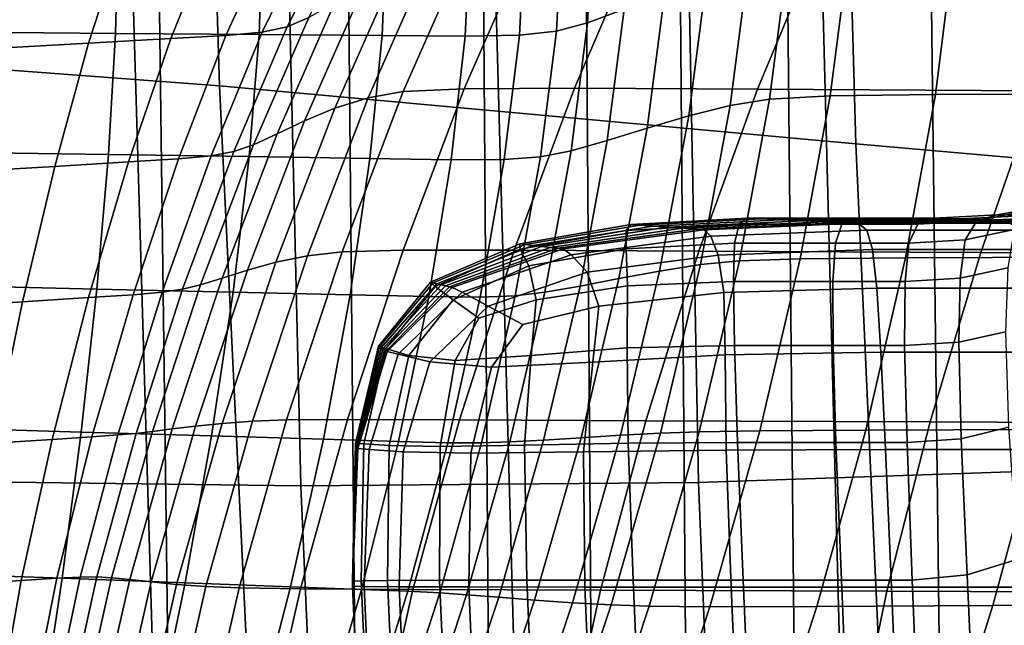
# Model space of a CAD drawing. Extents: x -0.369 to 0.34, y -0.316 to 0.365.
# Drawn here: x -0.231 to -0.214, y 0.159 to 0.169 of the extents above; entities that cross this region are included whole.
import ezdxf

# ---------------------------------------------------------------- set-up
doc = ezdxf.new("R2010")
doc.units = 0

msp = doc.modelspace()

# ---------------------------------------------------------------- linework, layer by layer
for points in [[(-0.227999, 0.186227, 0.378907), (-0.236155, 0.186817, 0.378978), (-0.235547, 0.168174, 0.37948), (-0.227426, 0.167566, 0.379446)], [(-0.217396, 0.185277, 0.378549), (-0.227999, 0.186227, 0.378907), (-0.227426, 0.167566, 0.379446), (-0.216869, 0.166604, 0.379132)], [(-0.217396, 0.185277, 0.378549), (-0.216869, 0.166604, 0.379132), (-0.204687, 0.16553, 0.378682), (-0.205162, 0.184212, 0.378052)], [(-0.219831, 0.179287, 0.364227), (-0.214268, 0.179476, 0.364306), (-0.213982, 0.161177, 0.364694), (-0.219479, 0.160988, 0.364615)], [(-0.226508, 0.179232, 0.364232), (-0.226076, 0.160932, 0.36462), (-0.232673, 0.161016, 0.364741), (-0.233184, 0.17932, 0.364352)], [(-0.226508, 0.179232, 0.364232), (-0.219831, 0.179287, 0.364227), (-0.219479, 0.160988, 0.364615), (-0.226076, 0.160932, 0.36462)], [(-0.229056, 0.175684, 0.351289), (-0.228514, 0.15749, 0.351603), (-0.23427, 0.157614, 0.352077), (-0.234851, 0.175823, 0.351774)], [(-0.229056, 0.175684, 0.351289), (-0.223026, 0.175627, 0.351117), (-0.222524, 0.157449, 0.351445), (-0.228514, 0.15749, 0.351603)], [(-0.223026, 0.175627, 0.351117), (-0.217587, 0.175615, 0.351104), (-0.217121, 0.157449, 0.351445), (-0.222524, 0.157449, 0.351445)], [(-0.213569, 0.175608, 0.351096), (-0.21313, 0.157449, 0.351445), (-0.217121, 0.157449, 0.351445), (-0.217587, 0.175615, 0.351104)], [(-0.232114, 0.175393, 0.363058), (-0.231788, 0.157095, 0.363447), (-0.228254, 0.156051, 0.363028), (-0.228493, 0.174348, 0.362641)], [(-0.228493, 0.174348, 0.362641), (-0.228254, 0.156051, 0.363028), (-0.225155, 0.155231, 0.362554), (-0.225325, 0.173525, 0.362167)], [(-0.213185, 0.174384, 0.355544), (-0.215678, 0.173901, 0.35731), (-0.215457, 0.155667, 0.357684), (-0.212914, 0.156173, 0.355912)], [(-0.215678, 0.173901, 0.35731), (-0.218045, 0.173463, 0.358912), (-0.217868, 0.155208, 0.35929), (-0.215457, 0.155667, 0.357684)], [(-0.223075, 0.173095, 0.361646), (-0.225325, 0.173525, 0.362167), (-0.225155, 0.155231, 0.362554), (-0.22294, 0.154806, 0.362032)], [(-0.219814, 0.173135, 0.360108), (-0.219669, 0.154865, 0.36049), (-0.217868, 0.155208, 0.35929), (-0.218045, 0.173463, 0.358912)], [(-0.221364, 0.172989, 0.36099), (-0.223075, 0.173095, 0.361646), (-0.22294, 0.154806, 0.362032), (-0.221236, 0.154707, 0.361374)], [(-0.221364, 0.172989, 0.36099), (-0.221236, 0.154707, 0.361374), (-0.219669, 0.154865, 0.36049), (-0.219814, 0.173135, 0.360108)], [(-0.220712, 0.168839, 0.214387), (-0.221322, 0.168608, 0.214111), (-0.221227, 0.170414, 0.212194), (-0.220613, 0.170698, 0.212413)], [(-0.225417, 0.17029, 0.195701), (-0.226303, 0.168546, 0.194014), (-0.225946, 0.168696, 0.19382), (-0.225028, 0.170469, 0.195537)], [(-0.221838, 0.16847, 0.213945), (-0.221746, 0.170244, 0.212062), (-0.221227, 0.170414, 0.212194), (-0.221322, 0.168608, 0.214111)], [(-0.225871, 0.170187, 0.1958), (-0.226718, 0.168458, 0.194128), (-0.226303, 0.168546, 0.194014), (-0.225417, 0.17029, 0.195701)], [(-0.22245, 0.168405, 0.213858), (-0.222363, 0.170159, 0.211996), (-0.221746, 0.170244, 0.212062), (-0.221838, 0.16847, 0.213945)], [(-0.22915, 0.168436, 0.213773), (-0.231536, 0.168455, 0.213752), (-0.23151, 0.170139, 0.211981), (-0.229108, 0.170137, 0.211979)], [(-0.229036, 0.170001, 0.196029), (-0.229598, 0.168274, 0.194366), (-0.228236, 0.168351, 0.194266), (-0.227539, 0.170076, 0.195932)], [(-0.22915, 0.168436, 0.213773), (-0.229108, 0.170137, 0.211979), (-0.226712, 0.170135, 0.211977), (-0.22677, 0.168417, 0.213793)], [(-0.226531, 0.170127, 0.195866), (-0.227539, 0.170076, 0.195932), (-0.228236, 0.168351, 0.194266), (-0.227319, 0.168402, 0.194199)], [(-0.225871, 0.170187, 0.1958), (-0.226531, 0.170127, 0.195866), (-0.227319, 0.168402, 0.194199), (-0.226718, 0.168458, 0.194128)], [(-0.22677, 0.168417, 0.213793), (-0.226712, 0.170135, 0.211977), (-0.224654, 0.170133, 0.211976), (-0.224726, 0.1684, 0.213811)], [(-0.223349, 0.168388, 0.213823), (-0.224726, 0.1684, 0.213811), (-0.224654, 0.170133, 0.211976), (-0.223268, 0.170132, 0.211975)], [(-0.22245, 0.168405, 0.213858), (-0.223349, 0.168388, 0.213823), (-0.223268, 0.170132, 0.211975), (-0.222363, 0.170159, 0.211996)], [(-0.230787, 0.169915, 0.196142), (-0.231192, 0.168185, 0.19448), (-0.229598, 0.168274, 0.194366), (-0.229036, 0.170001, 0.196029)], [(-0.224377, 0.16747, 0.190827), (-0.223319, 0.169875, 0.192297), (-0.223916, 0.169737, 0.192476), (-0.224962, 0.167367, 0.191028)], [(-0.223366, 0.167517, 0.190731), (-0.222308, 0.169941, 0.192213), (-0.223319, 0.169875, 0.192297), (-0.224377, 0.16747, 0.190827)], [(-0.223366, 0.167517, 0.190731), (-0.221538, 0.167525, 0.19071), (-0.220495, 0.169954, 0.192195), (-0.222308, 0.169941, 0.192213)], [(-0.221538, 0.167525, 0.19071), (-0.218502, 0.167508, 0.190731), (-0.217489, 0.169937, 0.192217), (-0.220495, 0.169954, 0.192195)], [(-0.213869, 0.167483, 0.190764), (-0.212901, 0.169912, 0.19225), (-0.217489, 0.169937, 0.192217), (-0.218502, 0.167508, 0.190731)], [(-0.225512, 0.167193, 0.191367), (-0.224962, 0.167367, 0.191028), (-0.223916, 0.169737, 0.192476), (-0.224489, 0.169503, 0.192778)], [(-0.2183, 0.167345, 0.217259), (-0.218954, 0.167241, 0.217069), (-0.218645, 0.169628, 0.215319), (-0.217987, 0.169768, 0.215483)], [(-0.217294, 0.167399, 0.217352), (-0.2183, 0.167345, 0.217259), (-0.217987, 0.169768, 0.215483), (-0.216982, 0.169838, 0.215564)], [(-0.217294, 0.167399, 0.217352), (-0.216982, 0.169838, 0.215564), (-0.215243, 0.169864, 0.21559), (-0.215551, 0.16742, 0.217379)], [(-0.215551, 0.16742, 0.217379), (-0.215243, 0.169864, 0.21559), (-0.212387, 0.169868, 0.215586), (-0.212686, 0.167427, 0.217371)], [(-0.219642, 0.167069, 0.216751), (-0.21934, 0.169395, 0.215045), (-0.218645, 0.169628, 0.215319), (-0.218954, 0.167241, 0.217069)], [(-0.226017, 0.166983, 0.191775), (-0.225512, 0.167193, 0.191367), (-0.224489, 0.169503, 0.192778), (-0.225027, 0.169221, 0.193143)], [(-0.220333, 0.166863, 0.216369), (-0.22004, 0.169117, 0.214716), (-0.21934, 0.169395, 0.215045), (-0.219642, 0.167069, 0.216751)], [(-0.226017, 0.166983, 0.191775), (-0.225027, 0.169221, 0.193143), (-0.225516, 0.168936, 0.19351), (-0.22647, 0.16677, 0.192186)], [(-0.220333, 0.166863, 0.216369), (-0.220994, 0.166658, 0.215986), (-0.220712, 0.168839, 0.214387), (-0.22004, 0.169117, 0.214716)], [(-0.22647, 0.16677, 0.192186), (-0.225516, 0.168936, 0.19351), (-0.225946, 0.168696, 0.19382), (-0.226864, 0.16659, 0.192533)], [(-0.220994, 0.166658, 0.215986), (-0.221593, 0.166488, 0.215665), (-0.221322, 0.168608, 0.214111), (-0.220712, 0.168839, 0.214387)], [(-0.22719, 0.166476, 0.192748), (-0.226864, 0.16659, 0.192533), (-0.225946, 0.168696, 0.19382), (-0.226303, 0.168546, 0.194014)], [(-0.2221, 0.166388, 0.215469), (-0.221838, 0.16847, 0.213945), (-0.221322, 0.168608, 0.214111), (-0.221593, 0.166488, 0.215665)], [(-0.22927, 0.166428, 0.215215), (-0.231611, 0.166463, 0.215173), (-0.231536, 0.168455, 0.213752), (-0.22915, 0.168436, 0.213773)], [(-0.22927, 0.166428, 0.215215), (-0.22915, 0.168436, 0.213773), (-0.22677, 0.168417, 0.213793), (-0.226936, 0.166392, 0.215257)], [(-0.228108, 0.166357, 0.192947), (-0.227319, 0.168402, 0.194199), (-0.228236, 0.168351, 0.194266), (-0.228933, 0.166306, 0.193012)], [(-0.227566, 0.166406, 0.192872), (-0.226718, 0.168458, 0.194128), (-0.227319, 0.168402, 0.194199), (-0.228108, 0.166357, 0.192947)], [(-0.227566, 0.166406, 0.192872), (-0.22719, 0.166476, 0.192748), (-0.226303, 0.168546, 0.194014), (-0.226718, 0.168458, 0.194128)], [(-0.226936, 0.166392, 0.215257), (-0.22677, 0.168417, 0.213793), (-0.224726, 0.1684, 0.213811), (-0.224932, 0.166361, 0.215294)], [(-0.222701, 0.166344, 0.215365), (-0.223582, 0.16634, 0.215318), (-0.223349, 0.168388, 0.213823), (-0.22245, 0.168405, 0.213858)], [(-0.222701, 0.166344, 0.215365), (-0.22245, 0.168405, 0.213858), (-0.221838, 0.16847, 0.213945), (-0.2221, 0.166388, 0.215469)], [(-0.231597, 0.166143, 0.193221), (-0.230159, 0.16623, 0.193109), (-0.229598, 0.168274, 0.194366), (-0.231192, 0.168185, 0.19448)], [(-0.230159, 0.16623, 0.193109), (-0.228933, 0.166306, 0.193012), (-0.228236, 0.168351, 0.194266), (-0.229598, 0.168274, 0.194366)], [(-0.223582, 0.16634, 0.215318), (-0.224932, 0.166361, 0.215294), (-0.224726, 0.1684, 0.213811), (-0.223349, 0.168388, 0.213823)], [(-0.227426, 0.167566, 0.379446), (-0.235547, 0.168174, 0.37948), (-0.234509, 0.147687, 0.379204), (-0.226436, 0.147071, 0.379206)], [(-0.216869, 0.166604, 0.379132), (-0.227426, 0.167566, 0.379446), (-0.226436, 0.147071, 0.379206), (-0.21594, 0.146104, 0.378937)], [(-0.225391, 0.164811, 0.18983), (-0.224377, 0.16747, 0.190827), (-0.224962, 0.167367, 0.191028), (-0.225964, 0.164748, 0.190045)], [(-0.224378, 0.164839, 0.189727), (-0.223366, 0.167517, 0.190731), (-0.224377, 0.16747, 0.190827), (-0.225391, 0.164811, 0.18983)], [(-0.224378, 0.164839, 0.189727), (-0.222536, 0.16484, 0.189702), (-0.221538, 0.167525, 0.19071), (-0.223366, 0.167517, 0.190731)], [(-0.222536, 0.16484, 0.189702), (-0.219472, 0.164825, 0.189722), (-0.218502, 0.167508, 0.190731), (-0.221538, 0.167525, 0.19071)], [(-0.214795, 0.164801, 0.189753), (-0.213869, 0.167483, 0.190764), (-0.218502, 0.167508, 0.190731), (-0.219472, 0.164825, 0.189722)], [(-0.215551, 0.16742, 0.217379), (-0.212686, 0.167427, 0.217371), (-0.213165, 0.164726, 0.218676), (-0.216044, 0.164716, 0.218688)], [(-0.209321, 0.164773, 0.189788), (-0.208446, 0.167453, 0.190801), (-0.213869, 0.167483, 0.190764), (-0.214795, 0.164801, 0.189753)], [(-0.22649, 0.164641, 0.190408), (-0.225964, 0.164748, 0.190045), (-0.224962, 0.167367, 0.191028), (-0.225512, 0.167193, 0.191367)], [(-0.2183, 0.167345, 0.217259), (-0.2188, 0.164666, 0.218558), (-0.219448, 0.164601, 0.218349), (-0.218954, 0.167241, 0.217069)], [(-0.217294, 0.167399, 0.217352), (-0.217794, 0.1647, 0.21866), (-0.2188, 0.164666, 0.218558), (-0.2183, 0.167345, 0.217259)], [(-0.217294, 0.167399, 0.217352), (-0.215551, 0.16742, 0.217379), (-0.216044, 0.164716, 0.218688), (-0.217794, 0.1647, 0.21866)], [(-0.226964, 0.164511, 0.190844), (-0.22649, 0.164641, 0.190408), (-0.225512, 0.167193, 0.191367), (-0.226017, 0.166983, 0.191775)], [(-0.219642, 0.167069, 0.216751), (-0.218954, 0.167241, 0.217069), (-0.219448, 0.164601, 0.218349), (-0.220125, 0.164495, 0.217999)], [(-0.226964, 0.164511, 0.190844), (-0.226017, 0.166983, 0.191775), (-0.22647, 0.16677, 0.192186), (-0.227383, 0.164378, 0.191284)], [(-0.220333, 0.166863, 0.216369), (-0.219642, 0.167069, 0.216751), (-0.220125, 0.164495, 0.217999), (-0.2208, 0.16437, 0.217578)], [(-0.227383, 0.164378, 0.191284), (-0.22647, 0.16677, 0.192186), (-0.226864, 0.16659, 0.192533), (-0.227742, 0.164265, 0.191654)], [(-0.220333, 0.166863, 0.216369), (-0.2208, 0.16437, 0.217578), (-0.221444, 0.164245, 0.217155), (-0.220994, 0.166658, 0.215986)], [(-0.220994, 0.166658, 0.215986), (-0.221444, 0.164245, 0.217155), (-0.222027, 0.164143, 0.216801), (-0.221593, 0.166488, 0.215665)], [(-0.22927, 0.166428, 0.215215), (-0.229462, 0.164197, 0.216256), (-0.23173, 0.164247, 0.216195), (-0.231611, 0.166463, 0.215173)], [(-0.228376, 0.164143, 0.192013), (-0.228038, 0.164192, 0.191883), (-0.22719, 0.166476, 0.192748), (-0.227566, 0.166406, 0.192872)], [(-0.228038, 0.164192, 0.191883), (-0.227742, 0.164265, 0.191654), (-0.226864, 0.16659, 0.192533), (-0.22719, 0.166476, 0.192748)], [(-0.2221, 0.166388, 0.215469), (-0.221593, 0.166488, 0.215665), (-0.222027, 0.164143, 0.216801), (-0.222519, 0.164085, 0.216584)], [(-0.216869, 0.166604, 0.379132), (-0.21594, 0.146104, 0.378937), (-0.203829, 0.14503, 0.378532), (-0.204687, 0.16553, 0.378682)], [(-0.230696, 0.163982, 0.19224), (-0.2296, 0.164054, 0.192149), (-0.228933, 0.166306, 0.193012), (-0.230159, 0.16623, 0.193109)], [(-0.228861, 0.164102, 0.192087), (-0.228108, 0.166357, 0.192947), (-0.228933, 0.166306, 0.193012), (-0.2296, 0.164054, 0.192149)], [(-0.22927, 0.166428, 0.215215), (-0.226936, 0.166392, 0.215257), (-0.227201, 0.164146, 0.216318), (-0.229462, 0.164197, 0.216256)], [(-0.228376, 0.164143, 0.192013), (-0.227566, 0.166406, 0.192872), (-0.228108, 0.166357, 0.192947), (-0.228861, 0.164102, 0.192087)], [(-0.226936, 0.166392, 0.215257), (-0.224932, 0.166361, 0.215294), (-0.225261, 0.164101, 0.216372), (-0.227201, 0.164146, 0.216318)], [(-0.223582, 0.16634, 0.215318), (-0.223955, 0.164072, 0.216409), (-0.225261, 0.164101, 0.216372), (-0.224932, 0.166361, 0.215294)], [(-0.222701, 0.166344, 0.215365), (-0.223101, 0.164064, 0.216466), (-0.223955, 0.164072, 0.216409), (-0.223582, 0.16634, 0.215318)], [(-0.222701, 0.166344, 0.215365), (-0.2221, 0.166388, 0.215469), (-0.222519, 0.164085, 0.216584), (-0.223101, 0.164064, 0.216466)], [(-0.231985, 0.1639, 0.192345), (-0.230696, 0.163982, 0.19224), (-0.230159, 0.16623, 0.193109), (-0.231597, 0.166143, 0.193221)], [(-0.214864, 0.165328, 0.347739), (-0.214016, 0.165496, 0.347533), (-0.214244, 0.165181, 0.347391), (-0.215054, 0.165013, 0.347598)], [(-0.214864, 0.165328, 0.347739), (-0.214526, 0.165427, 0.347967), (-0.213615, 0.165595, 0.347761), (-0.214016, 0.165496, 0.347533)], [(-0.214526, 0.165427, 0.347967), (-0.213997, 0.165417, 0.348314), (-0.212989, 0.165585, 0.34811), (-0.213615, 0.165595, 0.347761)], [(-0.22068, 0.165169, 0.347807), (-0.220603, 0.165265, 0.348033), (-0.218666, 0.165372, 0.348035), (-0.218808, 0.165272, 0.347808)], [(-0.220603, 0.165265, 0.348033), (-0.220454, 0.165255, 0.348379), (-0.218441, 0.165361, 0.348381), (-0.218666, 0.165372, 0.348035)], [(-0.22024, 0.16524, 0.348878), (-0.218117, 0.165346, 0.34888), (-0.218441, 0.165361, 0.348381), (-0.220454, 0.165255, 0.348379)], [(-0.219993, 0.165223, 0.349452), (-0.217743, 0.165329, 0.349455), (-0.218117, 0.165346, 0.34888), (-0.22024, 0.16524, 0.348878)], [(-0.219993, 0.165223, 0.349452), (-0.219747, 0.165205, 0.350025), (-0.21737, 0.165312, 0.350028), (-0.217743, 0.165329, 0.349455)], [(-0.219747, 0.165205, 0.350025), (-0.219534, 0.16519, 0.350519), (-0.217049, 0.165297, 0.350522), (-0.21737, 0.165312, 0.350028)], [(-0.218808, 0.165272, 0.347808), (-0.218666, 0.165372, 0.348035), (-0.216901, 0.165372, 0.348035), (-0.217101, 0.165272, 0.347808)], [(-0.218666, 0.165372, 0.348035), (-0.218441, 0.165361, 0.348381), (-0.216584, 0.165361, 0.348381), (-0.216901, 0.165372, 0.348035)], [(-0.218117, 0.165346, 0.34888), (-0.216128, 0.165346, 0.34888), (-0.216584, 0.165361, 0.348381), (-0.218441, 0.165361, 0.348381)], [(-0.217743, 0.165329, 0.349455), (-0.215604, 0.165329, 0.349455), (-0.216128, 0.165346, 0.34888), (-0.218117, 0.165346, 0.34888)], [(-0.217743, 0.165329, 0.349455), (-0.21737, 0.165312, 0.350028), (-0.21508, 0.165312, 0.350028), (-0.215604, 0.165329, 0.349455)], [(-0.21737, 0.165312, 0.350028), (-0.217049, 0.165297, 0.350522), (-0.214629, 0.165297, 0.350522), (-0.21508, 0.165312, 0.350028)], [(-0.215839, 0.165272, 0.347808), (-0.217101, 0.165272, 0.347808), (-0.216901, 0.165372, 0.348035), (-0.215571, 0.165372, 0.348035)], [(-0.215571, 0.165372, 0.348035), (-0.216901, 0.165372, 0.348035), (-0.216584, 0.165361, 0.348381), (-0.21515, 0.165361, 0.348381)], [(-0.214542, 0.165346, 0.34888), (-0.21515, 0.165361, 0.348381), (-0.216584, 0.165361, 0.348381), (-0.216128, 0.165346, 0.34888)], [(-0.213843, 0.165329, 0.349455), (-0.214542, 0.165346, 0.34888), (-0.216128, 0.165346, 0.34888), (-0.215604, 0.165329, 0.349455)], [(-0.214864, 0.165328, 0.347739), (-0.215054, 0.165013, 0.347598), (-0.215988, 0.164957, 0.347667), (-0.215839, 0.165272, 0.347808)], [(-0.214864, 0.165328, 0.347739), (-0.215839, 0.165272, 0.347808), (-0.215571, 0.165372, 0.348035), (-0.214526, 0.165427, 0.347967)], [(-0.213843, 0.165329, 0.349455), (-0.215604, 0.165329, 0.349455), (-0.21508, 0.165312, 0.350028), (-0.213146, 0.165312, 0.350028)], [(-0.214526, 0.165427, 0.347967), (-0.215571, 0.165372, 0.348035), (-0.21515, 0.165361, 0.348381), (-0.213997, 0.165417, 0.348314)], [(-0.213236, 0.165402, 0.348814), (-0.213997, 0.165417, 0.348314), (-0.21515, 0.165361, 0.348381), (-0.214542, 0.165346, 0.34888)], [(-0.213146, 0.165312, 0.350028), (-0.21508, 0.165312, 0.350028), (-0.214629, 0.165297, 0.350522), (-0.212545, 0.165297, 0.350522)], [(-0.212359, 0.165385, 0.349389), (-0.213236, 0.165402, 0.348814), (-0.214542, 0.165346, 0.34888), (-0.213843, 0.165329, 0.349455)], [(-0.22068, 0.165169, 0.347807), (-0.222441, 0.164859, 0.347801), (-0.222445, 0.164947, 0.348025), (-0.220603, 0.165265, 0.348033)], [(-0.220603, 0.165265, 0.348033), (-0.222445, 0.164947, 0.348025), (-0.222357, 0.164936, 0.348371), (-0.220454, 0.165255, 0.348379)], [(-0.22068, 0.165169, 0.347807), (-0.220682, 0.164863, 0.347668), (-0.222293, 0.164579, 0.34767), (-0.222441, 0.164859, 0.347801)], [(-0.22024, 0.16524, 0.348878), (-0.220454, 0.165255, 0.348379), (-0.222357, 0.164936, 0.348371), (-0.22223, 0.164921, 0.34887)], [(-0.219993, 0.165223, 0.349452), (-0.22024, 0.16524, 0.348878), (-0.22223, 0.164921, 0.34887), (-0.222084, 0.164904, 0.349445)], [(-0.219993, 0.165223, 0.349452), (-0.222084, 0.164904, 0.349445), (-0.221938, 0.164887, 0.350018), (-0.219747, 0.165205, 0.350025)], [(-0.219747, 0.165205, 0.350025), (-0.221938, 0.164887, 0.350018), (-0.221813, 0.164872, 0.350512), (-0.219534, 0.16519, 0.350519)], [(-0.219389, 0.16518, 0.350857), (-0.219534, 0.16519, 0.350519), (-0.221813, 0.164872, 0.350512), (-0.221727, 0.164862, 0.350849)], [(-0.219274, 0.165071, 0.351068), (-0.219389, 0.16518, 0.350857), (-0.221727, 0.164862, 0.350849), (-0.221593, 0.164761, 0.351059)], [(-0.22068, 0.165169, 0.347807), (-0.218808, 0.165272, 0.347808), (-0.218881, 0.164957, 0.347667), (-0.220682, 0.164863, 0.347668)], [(-0.219389, 0.16518, 0.350857), (-0.216829, 0.165287, 0.35086), (-0.217049, 0.165297, 0.350522), (-0.219534, 0.16519, 0.350519)], [(-0.219274, 0.165071, 0.351068), (-0.216686, 0.165174, 0.351071), (-0.216829, 0.165287, 0.35086), (-0.219389, 0.16518, 0.350857)], [(-0.219274, 0.165071, 0.351068), (-0.219152, 0.164757, 0.351182), (-0.216593, 0.164851, 0.351187), (-0.216686, 0.165174, 0.351071)], [(-0.218808, 0.165272, 0.347808), (-0.217101, 0.165272, 0.347808), (-0.21721, 0.164957, 0.347667), (-0.218881, 0.164957, 0.347667)], [(-0.215839, 0.165272, 0.347808), (-0.215988, 0.164957, 0.347667), (-0.21721, 0.164957, 0.347667), (-0.217101, 0.165272, 0.347808)], [(-0.216829, 0.165287, 0.35086), (-0.21432, 0.165287, 0.35086), (-0.214629, 0.165297, 0.350522), (-0.217049, 0.165297, 0.350522)], [(-0.216686, 0.165174, 0.351071), (-0.21412, 0.165174, 0.351071), (-0.21432, 0.165287, 0.35086), (-0.216829, 0.165287, 0.35086)], [(-0.216686, 0.165174, 0.351071), (-0.216593, 0.164851, 0.351187), (-0.213995, 0.164851, 0.351187), (-0.21412, 0.165174, 0.351071)], [(-0.215054, 0.165013, 0.347598), (-0.214244, 0.165181, 0.347391), (-0.214351, 0.164546, 0.347302), (-0.21514, 0.164378, 0.34751)], [(-0.212134, 0.165287, 0.35086), (-0.212545, 0.165297, 0.350522), (-0.214629, 0.165297, 0.350522), (-0.21432, 0.165287, 0.35086)], [(-0.219274, 0.165071, 0.351068), (-0.221593, 0.164761, 0.351059), (-0.221325, 0.164474, 0.351168), (-0.219152, 0.164757, 0.351182)], [(-0.215054, 0.165013, 0.347598), (-0.21514, 0.164378, 0.34751), (-0.216051, 0.164322, 0.347579), (-0.215988, 0.164957, 0.347667)], [(-0.225391, 0.164811, 0.18983), (-0.225964, 0.164748, 0.190045), (-0.226876, 0.162005, 0.18951), (-0.226313, 0.162026, 0.189288)], [(-0.224378, 0.164839, 0.189727), (-0.225391, 0.164811, 0.18983), (-0.226313, 0.162026, 0.189288), (-0.2253, 0.162033, 0.189181)], [(-0.224378, 0.164839, 0.189727), (-0.2253, 0.162033, 0.189181), (-0.223444, 0.162028, 0.189155), (-0.222536, 0.16484, 0.189702)], [(-0.222441, 0.164859, 0.347801), (-0.223851, 0.16424, 0.347788), (-0.223928, 0.164309, 0.34801), (-0.222445, 0.164947, 0.348025)], [(-0.222445, 0.164947, 0.348025), (-0.223928, 0.164309, 0.34801), (-0.223884, 0.164299, 0.348356), (-0.222357, 0.164936, 0.348371)], [(-0.22223, 0.164921, 0.34887), (-0.222357, 0.164936, 0.348371), (-0.223884, 0.164299, 0.348356), (-0.223821, 0.164284, 0.348855)], [(-0.222441, 0.164859, 0.347801), (-0.222293, 0.164579, 0.34767), (-0.223549, 0.164018, 0.347662), (-0.223851, 0.16424, 0.347788)], [(-0.222084, 0.164904, 0.349445), (-0.22223, 0.164921, 0.34887), (-0.223821, 0.164284, 0.348855), (-0.223748, 0.164266, 0.349429)], [(-0.222084, 0.164904, 0.349445), (-0.223748, 0.164266, 0.349429), (-0.223675, 0.164249, 0.350002), (-0.221938, 0.164887, 0.350018)], [(-0.221938, 0.164887, 0.350018), (-0.223675, 0.164249, 0.350002), (-0.223612, 0.164234, 0.350496), (-0.221813, 0.164872, 0.350512)], [(-0.221727, 0.164862, 0.350849), (-0.221813, 0.164872, 0.350512), (-0.223612, 0.164234, 0.350496), (-0.223569, 0.164224, 0.350834)], [(-0.221593, 0.164761, 0.351059), (-0.221727, 0.164862, 0.350849), (-0.223569, 0.164224, 0.350834), (-0.223402, 0.164143, 0.351043)], [(-0.222536, 0.16484, 0.189702), (-0.223444, 0.162028, 0.189155), (-0.220355, 0.162014, 0.189173), (-0.219472, 0.164825, 0.189722)], [(-0.220682, 0.164863, 0.347668), (-0.220659, 0.164247, 0.347582), (-0.222174, 0.16402, 0.347593), (-0.222293, 0.164579, 0.34767)], [(-0.220682, 0.164863, 0.347668), (-0.218881, 0.164957, 0.347667), (-0.218901, 0.164322, 0.347579), (-0.220659, 0.164247, 0.347582)], [(-0.214795, 0.164801, 0.189753), (-0.219472, 0.164825, 0.189722), (-0.220355, 0.162014, 0.189173), (-0.215639, 0.161992, 0.1892)], [(-0.219152, 0.164757, 0.351182), (-0.219061, 0.164137, 0.35123), (-0.216524, 0.164212, 0.351236), (-0.216593, 0.164851, 0.351187)], [(-0.218881, 0.164957, 0.347667), (-0.21721, 0.164957, 0.347667), (-0.21725, 0.164322, 0.347579), (-0.218901, 0.164322, 0.347579)], [(-0.215988, 0.164957, 0.347667), (-0.216051, 0.164322, 0.347579), (-0.21725, 0.164322, 0.347579), (-0.21721, 0.164957, 0.347667)], [(-0.216593, 0.164851, 0.351187), (-0.216524, 0.164212, 0.351236), (-0.21391, 0.164212, 0.351236), (-0.213995, 0.164851, 0.351187)], [(-0.22649, 0.164641, 0.190408), (-0.22738, 0.161969, 0.189883), (-0.226876, 0.162005, 0.18951), (-0.225964, 0.164748, 0.190045)], [(-0.221593, 0.164761, 0.351059), (-0.223402, 0.164143, 0.351043), (-0.222968, 0.163913, 0.351149), (-0.221325, 0.164474, 0.351168)], [(-0.219152, 0.164757, 0.351182), (-0.221325, 0.164474, 0.351168), (-0.221135, 0.163912, 0.351211), (-0.219061, 0.164137, 0.35123)], [(-0.2188, 0.164666, 0.218558), (-0.219471, 0.161829, 0.21932), (-0.220112, 0.161807, 0.2191), (-0.219448, 0.164601, 0.218349)], [(-0.217794, 0.1647, 0.21866), (-0.218464, 0.161843, 0.219426), (-0.219471, 0.161829, 0.21932), (-0.2188, 0.164666, 0.218558)], [(-0.217794, 0.1647, 0.21866), (-0.216044, 0.164716, 0.218688), (-0.216705, 0.161854, 0.219454), (-0.218464, 0.161843, 0.219426)], [(-0.216044, 0.164716, 0.218688), (-0.213165, 0.164726, 0.218676), (-0.213807, 0.161866, 0.219439), (-0.216705, 0.161854, 0.219454)], [(-0.209321, 0.164773, 0.189788), (-0.214795, 0.164801, 0.189753), (-0.215639, 0.161992, 0.1892), (-0.210118, 0.161967, 0.189232)], [(-0.226964, 0.164511, 0.190844), (-0.227383, 0.164378, 0.191284), (-0.228212, 0.161876, 0.190783), (-0.227825, 0.161923, 0.190332)], [(-0.226964, 0.164511, 0.190844), (-0.227825, 0.161923, 0.190332), (-0.22738, 0.161969, 0.189883), (-0.22649, 0.164641, 0.190408)], [(-0.222293, 0.164579, 0.34767), (-0.222174, 0.16402, 0.347593), (-0.223125, 0.163715, 0.347606), (-0.223549, 0.164018, 0.347662)], [(-0.2208, 0.16437, 0.217578), (-0.220125, 0.164495, 0.217999), (-0.220773, 0.161772, 0.218731), (-0.221428, 0.161731, 0.218287)], [(-0.220125, 0.164495, 0.217999), (-0.219448, 0.164601, 0.218349), (-0.220112, 0.161807, 0.2191), (-0.220773, 0.161772, 0.218731)], [(-0.215163, 0.163317, 0.34744), (-0.21514, 0.164378, 0.34751), (-0.214351, 0.164546, 0.347302), (-0.214387, 0.163485, 0.347232)], [(-0.227383, 0.164378, 0.191284), (-0.227742, 0.164265, 0.191654), (-0.228539, 0.161834, 0.191163), (-0.228212, 0.161876, 0.190783)], [(-0.221325, 0.164474, 0.351168), (-0.222968, 0.163913, 0.351149), (-0.222396, 0.163607, 0.351185), (-0.221135, 0.163912, 0.351211)], [(-0.2208, 0.16437, 0.217578), (-0.221428, 0.161731, 0.218287), (-0.222049, 0.161691, 0.217841), (-0.221444, 0.164245, 0.217155)], [(-0.220661, 0.163219, 0.347515), (-0.220659, 0.164247, 0.347582), (-0.218901, 0.164322, 0.347579), (-0.218885, 0.163261, 0.34751)], [(-0.218885, 0.163261, 0.34751), (-0.218901, 0.164322, 0.347579), (-0.21725, 0.164322, 0.347579), (-0.217246, 0.163261, 0.34751)], [(-0.216061, 0.163261, 0.34751), (-0.217246, 0.163261, 0.34751), (-0.21725, 0.164322, 0.347579), (-0.216051, 0.164322, 0.347579)], [(-0.215163, 0.163317, 0.34744), (-0.216061, 0.163261, 0.34751), (-0.216051, 0.164322, 0.347579), (-0.21514, 0.164378, 0.34751)], [(-0.229462, 0.164197, 0.216256), (-0.229719, 0.161826, 0.216848), (-0.23189, 0.161889, 0.21677), (-0.23173, 0.164247, 0.216195)], [(-0.229462, 0.164197, 0.216256), (-0.227201, 0.164146, 0.216318), (-0.227557, 0.161762, 0.216928), (-0.229719, 0.161826, 0.216848)], [(-0.228376, 0.164143, 0.192013), (-0.229111, 0.161778, 0.191528), (-0.228808, 0.161804, 0.191396), (-0.228038, 0.164192, 0.191883)], [(-0.228038, 0.164192, 0.191883), (-0.228808, 0.161804, 0.191396), (-0.228539, 0.161834, 0.191163), (-0.227742, 0.164265, 0.191654)], [(-0.224669, 0.163212, 0.347762), (-0.224788, 0.163247, 0.347984), (-0.223928, 0.164309, 0.34801), (-0.223851, 0.16424, 0.347788)], [(-0.224788, 0.163247, 0.347984), (-0.22477, 0.163236, 0.348331), (-0.223884, 0.164299, 0.348356), (-0.223928, 0.164309, 0.34801)], [(-0.224745, 0.163221, 0.34883), (-0.223821, 0.164284, 0.348855), (-0.223884, 0.164299, 0.348356), (-0.22477, 0.163236, 0.348331)], [(-0.224716, 0.163204, 0.349404), (-0.223748, 0.164266, 0.349429), (-0.223821, 0.164284, 0.348855), (-0.224745, 0.163221, 0.34883)], [(-0.224716, 0.163204, 0.349404), (-0.224687, 0.163187, 0.349977), (-0.223675, 0.164249, 0.350002), (-0.223748, 0.164266, 0.349429)], [(-0.224687, 0.163187, 0.349977), (-0.224661, 0.163172, 0.350471), (-0.223612, 0.164234, 0.350496), (-0.223675, 0.164249, 0.350002)], [(-0.224669, 0.163212, 0.347762), (-0.223851, 0.16424, 0.347788), (-0.223549, 0.164018, 0.347662), (-0.224283, 0.163092, 0.347634)], [(-0.224644, 0.163162, 0.350809), (-0.223569, 0.164224, 0.350834), (-0.223612, 0.164234, 0.350496), (-0.224661, 0.163172, 0.350471)], [(-0.22446, 0.163114, 0.351019), (-0.223402, 0.164143, 0.351043), (-0.223569, 0.164224, 0.350834), (-0.224644, 0.163162, 0.350809)], [(-0.221444, 0.164245, 0.217155), (-0.222049, 0.161691, 0.217841), (-0.222609, 0.161661, 0.217466), (-0.222027, 0.164143, 0.216801)], [(-0.220661, 0.163219, 0.347515), (-0.222258, 0.163095, 0.347532), (-0.222174, 0.16402, 0.347593), (-0.220659, 0.164247, 0.347582)], [(-0.219038, 0.163107, 0.351243), (-0.216455, 0.163148, 0.35125), (-0.216524, 0.164212, 0.351236), (-0.219061, 0.164137, 0.35123)], [(-0.216455, 0.163148, 0.35125), (-0.213832, 0.163148, 0.35125), (-0.21391, 0.164212, 0.351236), (-0.216524, 0.164212, 0.351236)], [(-0.230696, 0.163982, 0.19224), (-0.231183, 0.161639, 0.191737), (-0.230204, 0.161703, 0.191655), (-0.2296, 0.164054, 0.192149)], [(-0.228861, 0.164102, 0.192087), (-0.2296, 0.164054, 0.192149), (-0.230204, 0.161703, 0.191655), (-0.229545, 0.161747, 0.191599)], [(-0.228376, 0.164143, 0.192013), (-0.228861, 0.164102, 0.192087), (-0.229545, 0.161747, 0.191599), (-0.229111, 0.161778, 0.191528)], [(-0.227201, 0.164146, 0.216318), (-0.225261, 0.164101, 0.216372), (-0.225703, 0.161706, 0.216997), (-0.227557, 0.161762, 0.216928)], [(-0.223955, 0.164072, 0.216409), (-0.224455, 0.161669, 0.217044), (-0.225703, 0.161706, 0.216997), (-0.225261, 0.164101, 0.216372)], [(-0.22446, 0.163114, 0.351019), (-0.223935, 0.162987, 0.351132), (-0.222968, 0.163913, 0.351149), (-0.223402, 0.164143, 0.351043)], [(-0.223101, 0.164064, 0.216466), (-0.223638, 0.161649, 0.21711), (-0.224455, 0.161669, 0.217044), (-0.223955, 0.164072, 0.216409)], [(-0.224283, 0.163092, 0.347634), (-0.223549, 0.164018, 0.347662), (-0.223125, 0.163715, 0.347606), (-0.223518, 0.163011, 0.347568)], [(-0.223101, 0.164064, 0.216466), (-0.222519, 0.164085, 0.216584), (-0.223081, 0.161646, 0.217237), (-0.223638, 0.161649, 0.21711)], [(-0.222258, 0.163095, 0.347532), (-0.223518, 0.163011, 0.347568), (-0.223125, 0.163715, 0.347606), (-0.222174, 0.16402, 0.347593)], [(-0.222519, 0.164085, 0.216584), (-0.222027, 0.164143, 0.216801), (-0.222609, 0.161661, 0.217466), (-0.223081, 0.161646, 0.217237)], [(-0.219038, 0.163107, 0.351243), (-0.219061, 0.164137, 0.35123), (-0.221135, 0.163912, 0.351211), (-0.221235, 0.162984, 0.351223)], [(-0.231985, 0.1639, 0.192345), (-0.232337, 0.161564, 0.191832), (-0.231183, 0.161639, 0.191737), (-0.230696, 0.163982, 0.19224)], [(-0.223935, 0.162987, 0.351132), (-0.222912, 0.162902, 0.351186), (-0.222396, 0.163607, 0.351185), (-0.222968, 0.163913, 0.351149)], [(-0.221235, 0.162984, 0.351223), (-0.221135, 0.163912, 0.351211), (-0.222396, 0.163607, 0.351185), (-0.222912, 0.162902, 0.351186)], [(-0.215125, 0.161715, 0.347386), (-0.215163, 0.163317, 0.34744), (-0.214387, 0.163485, 0.347232), (-0.214337, 0.161906, 0.347196)], [(-0.225031, 0.161632, 0.347722), (-0.225169, 0.161636, 0.347946), (-0.224788, 0.163247, 0.347984), (-0.224669, 0.163212, 0.347762)], [(-0.225169, 0.161636, 0.347946), (-0.225165, 0.161626, 0.348292), (-0.22477, 0.163236, 0.348331), (-0.224788, 0.163247, 0.347984)], [(-0.225159, 0.161611, 0.348791), (-0.224745, 0.163221, 0.34883), (-0.22477, 0.163236, 0.348331), (-0.225165, 0.161626, 0.348292)], [(-0.225151, 0.161593, 0.349366), (-0.224716, 0.163204, 0.349404), (-0.224745, 0.163221, 0.34883), (-0.225159, 0.161611, 0.348791)], [(-0.225151, 0.161593, 0.349366), (-0.225144, 0.161576, 0.349938), (-0.224687, 0.163187, 0.349977), (-0.224716, 0.163204, 0.349404)], [(-0.225144, 0.161576, 0.349938), (-0.225138, 0.161561, 0.350432), (-0.224661, 0.163172, 0.350471), (-0.224687, 0.163187, 0.349977)], [(-0.225031, 0.161632, 0.347722), (-0.224669, 0.163212, 0.347762), (-0.224283, 0.163092, 0.347634), (-0.224609, 0.161605, 0.34759)], [(-0.220645, 0.16164, 0.347456), (-0.222369, 0.161609, 0.347477), (-0.222258, 0.163095, 0.347532), (-0.220661, 0.163219, 0.347515)], [(-0.220645, 0.16164, 0.347456), (-0.220661, 0.163219, 0.347515), (-0.218885, 0.163261, 0.34751), (-0.218831, 0.161651, 0.347449)], [(-0.218831, 0.161651, 0.347449), (-0.218885, 0.163261, 0.34751), (-0.217246, 0.163261, 0.34751), (-0.217199, 0.161651, 0.347449)], [(-0.216021, 0.161651, 0.347449), (-0.217199, 0.161651, 0.347449), (-0.217246, 0.163261, 0.34751), (-0.216061, 0.163261, 0.34751)], [(-0.215125, 0.161715, 0.347386), (-0.216021, 0.161651, 0.347449), (-0.216061, 0.163261, 0.34751), (-0.215163, 0.163317, 0.34744)], [(-0.225133, 0.161551, 0.35077), (-0.224644, 0.163162, 0.350809), (-0.224661, 0.163172, 0.350471), (-0.225138, 0.161561, 0.350432)], [(-0.224943, 0.161534, 0.350983), (-0.22446, 0.163114, 0.351019), (-0.224644, 0.163162, 0.350809), (-0.225133, 0.161551, 0.35077)], [(-0.224943, 0.161534, 0.350983), (-0.224378, 0.1615, 0.351104), (-0.223935, 0.162987, 0.351132), (-0.22446, 0.163114, 0.351019)], [(-0.224609, 0.161605, 0.34759), (-0.224283, 0.163092, 0.347634), (-0.223518, 0.163011, 0.347568), (-0.223768, 0.161587, 0.347519)], [(-0.222369, 0.161609, 0.347477), (-0.223768, 0.161587, 0.347519), (-0.223518, 0.163011, 0.347568), (-0.222258, 0.163095, 0.347532)], [(-0.219019, 0.161527, 0.351224), (-0.219038, 0.163107, 0.351243), (-0.221235, 0.162984, 0.351223), (-0.22139, 0.161497, 0.351204)], [(-0.219019, 0.161527, 0.351224), (-0.216376, 0.161537, 0.35123), (-0.216455, 0.163148, 0.35125), (-0.219038, 0.163107, 0.351243)], [(-0.216376, 0.161537, 0.35123), (-0.213749, 0.161537, 0.35123), (-0.213832, 0.163148, 0.35125), (-0.216455, 0.163148, 0.35125)], [(-0.224378, 0.1615, 0.351104), (-0.223255, 0.161477, 0.351166), (-0.222912, 0.162902, 0.351186), (-0.223935, 0.162987, 0.351132)], [(-0.22139, 0.161497, 0.351204), (-0.221235, 0.162984, 0.351223), (-0.222912, 0.162902, 0.351186), (-0.223255, 0.161477, 0.351166)], [(-0.2253, 0.162033, 0.189181), (-0.226313, 0.162026, 0.189288), (-0.227099, 0.159241, 0.189185), (-0.226085, 0.159227, 0.189078)], [(-0.2253, 0.162033, 0.189181), (-0.226085, 0.159227, 0.189078), (-0.224219, 0.159217, 0.18905), (-0.223444, 0.162028, 0.189155)], [(-0.230035, 0.1594, 0.216941), (-0.232087, 0.159473, 0.216849), (-0.23189, 0.161889, 0.21677), (-0.229719, 0.161826, 0.216848)], [(-0.228212, 0.161876, 0.190783), (-0.228539, 0.161834, 0.191163), (-0.229216, 0.15941, 0.191038), (-0.228916, 0.159379, 0.190663)], [(-0.227825, 0.161923, 0.190332), (-0.228212, 0.161876, 0.190783), (-0.228916, 0.159379, 0.190663), (-0.228557, 0.15934, 0.190217)], [(-0.227825, 0.161923, 0.190332), (-0.228557, 0.15934, 0.190217), (-0.228137, 0.159299, 0.189773), (-0.22738, 0.161969, 0.189883)], [(-0.22738, 0.161969, 0.189883), (-0.228137, 0.159299, 0.189773), (-0.227652, 0.159263, 0.189404), (-0.226876, 0.162005, 0.18951)], [(-0.226313, 0.162026, 0.189288), (-0.226876, 0.162005, 0.18951), (-0.227652, 0.159263, 0.189404), (-0.227099, 0.159241, 0.189185)], [(-0.223444, 0.162028, 0.189155), (-0.224219, 0.159217, 0.18905), (-0.221107, 0.159205, 0.189066), (-0.220355, 0.162014, 0.189173)], [(-0.215639, 0.161992, 0.1892), (-0.220355, 0.162014, 0.189173), (-0.221107, 0.159205, 0.189066), (-0.216357, 0.159186, 0.189089)], [(-0.210118, 0.161967, 0.189232), (-0.215639, 0.161992, 0.1892), (-0.216357, 0.159186, 0.189089), (-0.210797, 0.159165, 0.189117)], [(-0.215125, 0.161715, 0.347386), (-0.214337, 0.161906, 0.347196), (-0.214184, 0.159718, 0.347206), (-0.215024, 0.159456, 0.347342)], [(-0.210139, 0.158971, 0.219571), (-0.214598, 0.158949, 0.219599), (-0.213807, 0.161866, 0.219439), (-0.209383, 0.161885, 0.219416)], [(-0.229545, 0.161747, 0.191599), (-0.230204, 0.161703, 0.191655), (-0.230717, 0.159366, 0.191509), (-0.230125, 0.159403, 0.191462)], [(-0.229111, 0.161778, 0.191528), (-0.229545, 0.161747, 0.191599), (-0.230125, 0.159403, 0.191462), (-0.229735, 0.159422, 0.191395)], [(-0.230035, 0.1594, 0.216941), (-0.229719, 0.161826, 0.216848), (-0.227557, 0.161762, 0.216928), (-0.227995, 0.159325, 0.217036)], [(-0.229111, 0.161778, 0.191528), (-0.229735, 0.159422, 0.191395), (-0.22946, 0.159424, 0.191268), (-0.228808, 0.161804, 0.191396)], [(-0.228808, 0.161804, 0.191396), (-0.22946, 0.159424, 0.191268), (-0.229216, 0.15941, 0.191038), (-0.228539, 0.161834, 0.191163)], [(-0.227995, 0.159325, 0.217036), (-0.227557, 0.161762, 0.216928), (-0.225703, 0.161706, 0.216997), (-0.226247, 0.15926, 0.217117)], [(-0.22507, 0.159216, 0.217172), (-0.226247, 0.15926, 0.217117), (-0.225703, 0.161706, 0.216997), (-0.224455, 0.161669, 0.217044)], [(-0.222201, 0.15904, 0.218439), (-0.222794, 0.159087, 0.217988), (-0.222049, 0.161691, 0.217841), (-0.221428, 0.161731, 0.218287)], [(-0.222201, 0.15904, 0.218439), (-0.221428, 0.161731, 0.218287), (-0.220773, 0.161772, 0.218731), (-0.221571, 0.158995, 0.218888)], [(-0.221571, 0.158995, 0.218888), (-0.220773, 0.161772, 0.218731), (-0.220112, 0.161807, 0.2191), (-0.220929, 0.158958, 0.219261)], [(-0.220297, 0.158937, 0.219483), (-0.220929, 0.158958, 0.219261), (-0.220112, 0.161807, 0.2191), (-0.219471, 0.161829, 0.21932)], [(-0.21929, 0.15893, 0.21959), (-0.220297, 0.158937, 0.219483), (-0.219471, 0.161829, 0.21932), (-0.218464, 0.161843, 0.219426)], [(-0.21929, 0.15893, 0.21959), (-0.218464, 0.161843, 0.219426), (-0.216705, 0.161854, 0.219454), (-0.217519, 0.158935, 0.219617)], [(-0.217519, 0.158935, 0.219617), (-0.216705, 0.161854, 0.219454), (-0.213807, 0.161866, 0.219439), (-0.214598, 0.158949, 0.219599)], [(-0.215125, 0.161715, 0.347386), (-0.215024, 0.159456, 0.347342), (-0.215936, 0.159369, 0.347387), (-0.216021, 0.161651, 0.347449)], [(-0.231183, 0.161639, 0.191737), (-0.231596, 0.159311, 0.19158), (-0.230717, 0.159366, 0.191509), (-0.230204, 0.161703, 0.191655)], [(-0.225031, 0.161632, 0.347722), (-0.225074, 0.159361, 0.347667), (-0.225218, 0.159354, 0.347891), (-0.225169, 0.161636, 0.347946)], [(-0.225169, 0.161636, 0.347946), (-0.225218, 0.159354, 0.347891), (-0.225218, 0.159343, 0.348237), (-0.225165, 0.161626, 0.348292)], [(-0.225159, 0.161611, 0.348791), (-0.225165, 0.161626, 0.348292), (-0.225218, 0.159343, 0.348237), (-0.225218, 0.159328, 0.348736)], [(-0.225151, 0.161593, 0.349366), (-0.225159, 0.161611, 0.348791), (-0.225218, 0.159328, 0.348736), (-0.225218, 0.159311, 0.349311)], [(-0.225151, 0.161593, 0.349366), (-0.225218, 0.159311, 0.349311), (-0.225218, 0.159294, 0.349884), (-0.225144, 0.161576, 0.349938)], [(-0.225144, 0.161576, 0.349938), (-0.225218, 0.159294, 0.349884), (-0.225218, 0.159279, 0.350378), (-0.225138, 0.161561, 0.350432)], [(-0.225133, 0.161551, 0.35077), (-0.225138, 0.161561, 0.350432), (-0.225218, 0.159279, 0.350378), (-0.225218, 0.159269, 0.350716)], [(-0.224943, 0.161534, 0.350983), (-0.225133, 0.161551, 0.35077), (-0.225218, 0.159269, 0.350716), (-0.225026, 0.159262, 0.35093)], [(-0.225031, 0.161632, 0.347722), (-0.224609, 0.161605, 0.34759), (-0.22464, 0.159365, 0.347534), (-0.225074, 0.159361, 0.347667)], [(-0.2243, 0.159186, 0.217244), (-0.22507, 0.159216, 0.217172), (-0.224455, 0.161669, 0.217044), (-0.223638, 0.161649, 0.21711)], [(-0.224609, 0.161605, 0.34759), (-0.223768, 0.161587, 0.347519), (-0.223774, 0.159367, 0.347461), (-0.22464, 0.159365, 0.347534)], [(-0.2243, 0.159186, 0.217244), (-0.223638, 0.161649, 0.21711), (-0.223081, 0.161646, 0.217237), (-0.223773, 0.159159, 0.217375)], [(-0.222369, 0.161609, 0.347477), (-0.222329, 0.159368, 0.347417), (-0.223774, 0.159367, 0.347461), (-0.223768, 0.161587, 0.347519)], [(-0.223773, 0.159159, 0.217375), (-0.223081, 0.161646, 0.217237), (-0.222609, 0.161661, 0.217466), (-0.223326, 0.159129, 0.217609)], [(-0.222794, 0.159087, 0.217988), (-0.223326, 0.159129, 0.217609), (-0.222609, 0.161661, 0.217466), (-0.222049, 0.161691, 0.217841)], [(-0.220645, 0.16164, 0.347456), (-0.220565, 0.159369, 0.347395), (-0.222329, 0.159368, 0.347417), (-0.222369, 0.161609, 0.347477)], [(-0.220645, 0.16164, 0.347456), (-0.218831, 0.161651, 0.347449), (-0.218739, 0.159369, 0.347387), (-0.220565, 0.159369, 0.347395)], [(-0.218831, 0.161651, 0.347449), (-0.217199, 0.161651, 0.347449), (-0.21711, 0.159369, 0.347387), (-0.218739, 0.159369, 0.347387)], [(-0.216021, 0.161651, 0.347449), (-0.215936, 0.159369, 0.347387), (-0.21711, 0.159369, 0.347387), (-0.217199, 0.161651, 0.347449)], [(-0.224943, 0.161534, 0.350983), (-0.225026, 0.159262, 0.35093), (-0.224448, 0.159259, 0.351053), (-0.224378, 0.1615, 0.351104)], [(-0.224378, 0.1615, 0.351104), (-0.224448, 0.159259, 0.351053), (-0.223292, 0.159257, 0.351118), (-0.223255, 0.161477, 0.351166)], [(-0.22139, 0.161497, 0.351204), (-0.223255, 0.161477, 0.351166), (-0.223292, 0.159257, 0.351118), (-0.221366, 0.159256, 0.351156)], [(-0.219019, 0.161527, 0.351224), (-0.22139, 0.161497, 0.351204), (-0.221366, 0.159256, 0.351156), (-0.218938, 0.159255, 0.351176)], [(-0.219019, 0.161527, 0.351224), (-0.218938, 0.159255, 0.351176), (-0.216277, 0.159255, 0.351182), (-0.216376, 0.161537, 0.35123)], [(-0.216376, 0.161537, 0.35123), (-0.216277, 0.159255, 0.351182), (-0.213651, 0.159255, 0.351182), (-0.213749, 0.161537, 0.35123)], [(-0.219479, 0.160988, 0.364615), (-0.213982, 0.161177, 0.364694), (-0.213224, 0.140892, 0.364447), (-0.218661, 0.140703, 0.364368)], [(-0.226076, 0.160932, 0.36462), (-0.225185, 0.140646, 0.364373), (-0.231709, 0.140727, 0.364493), (-0.232673, 0.161016, 0.364741)], [(-0.226076, 0.160932, 0.36462), (-0.219479, 0.160988, 0.364615), (-0.218661, 0.140703, 0.364368), (-0.225185, 0.140646, 0.364373)], [(-0.215024, 0.159456, 0.347342), (-0.214184, 0.159718, 0.347206), (-0.213997, 0.156675, 0.347231), (-0.214883, 0.156388, 0.347293)], [(-0.230396, 0.15701, 0.21656), (-0.232312, 0.157091, 0.216457), (-0.232087, 0.159473, 0.216849), (-0.230035, 0.1594, 0.216941)], [(-0.230209, 0.157187, 0.191595), (-0.229735, 0.159422, 0.191395), (-0.230125, 0.159403, 0.191462), (-0.230566, 0.157179, 0.191653)], [(-0.230209, 0.157187, 0.191595), (-0.229957, 0.157165, 0.191476), (-0.22946, 0.159424, 0.191268), (-0.229735, 0.159422, 0.191395)], [(-0.229957, 0.157165, 0.191476), (-0.229731, 0.157107, 0.191259), (-0.229216, 0.15941, 0.191038), (-0.22946, 0.159424, 0.191268)], [(-0.215024, 0.159456, 0.347342), (-0.214883, 0.156388, 0.347293), (-0.215809, 0.156292, 0.347314), (-0.215936, 0.159369, 0.347387)], [(-0.23191, 0.157108, 0.191749), (-0.231107, 0.157151, 0.191692), (-0.230717, 0.159366, 0.191509), (-0.231596, 0.159311, 0.19158)], [(-0.230566, 0.157179, 0.191653), (-0.230125, 0.159403, 0.191462), (-0.230717, 0.159366, 0.191509), (-0.231107, 0.157151, 0.191692)], [(-0.230396, 0.15701, 0.21656), (-0.230035, 0.1594, 0.216941), (-0.227995, 0.159325, 0.217036), (-0.228495, 0.156928, 0.216665)], [(-0.229453, 0.157005, 0.190904), (-0.228916, 0.159379, 0.190663), (-0.229216, 0.15941, 0.191038), (-0.229731, 0.157107, 0.191259)], [(-0.229117, 0.15688, 0.190481), (-0.228557, 0.15934, 0.190217), (-0.228916, 0.159379, 0.190663), (-0.229453, 0.157005, 0.190904)], [(-0.229117, 0.15688, 0.190481), (-0.228717, 0.156754, 0.19006), (-0.228137, 0.159299, 0.189773), (-0.228557, 0.15934, 0.190217)], [(-0.228717, 0.156754, 0.19006), (-0.228247, 0.156648, 0.18971), (-0.227652, 0.159263, 0.189404), (-0.228137, 0.159299, 0.189773)], [(-0.228495, 0.156928, 0.216665), (-0.227995, 0.159325, 0.217036), (-0.226247, 0.15926, 0.217117), (-0.226867, 0.156856, 0.216756)], [(-0.227702, 0.156584, 0.189501), (-0.227099, 0.159241, 0.189185), (-0.227652, 0.159263, 0.189404), (-0.228247, 0.156648, 0.18971)], [(-0.225772, 0.156808, 0.216817), (-0.226867, 0.156856, 0.216756), (-0.226247, 0.15926, 0.217117), (-0.22507, 0.159216, 0.217172)], [(-0.225074, 0.159361, 0.347667), (-0.224936, 0.156284, 0.347593), (-0.22508, 0.156277, 0.347818), (-0.225218, 0.159354, 0.347891)], [(-0.225218, 0.159354, 0.347891), (-0.22508, 0.156277, 0.347818), (-0.22508, 0.156267, 0.348164), (-0.225218, 0.159343, 0.348237)], [(-0.225218, 0.159328, 0.348736), (-0.225218, 0.159343, 0.348237), (-0.22508, 0.156267, 0.348164), (-0.22508, 0.156252, 0.348663)], [(-0.225218, 0.159311, 0.349311), (-0.225218, 0.159328, 0.348736), (-0.22508, 0.156252, 0.348663), (-0.22508, 0.156234, 0.349237)], [(-0.225218, 0.159311, 0.349311), (-0.22508, 0.156234, 0.349237), (-0.22508, 0.156217, 0.34981), (-0.225218, 0.159294, 0.349884)], [(-0.225218, 0.159294, 0.349884), (-0.22508, 0.156217, 0.34981), (-0.22508, 0.156202, 0.350304), (-0.225218, 0.159279, 0.350378)], [(-0.225218, 0.159269, 0.350716), (-0.225218, 0.159279, 0.350378), (-0.22508, 0.156202, 0.350304), (-0.22508, 0.156192, 0.350642)], [(-0.225026, 0.159262, 0.35093), (-0.225218, 0.159269, 0.350716), (-0.22508, 0.156192, 0.350642), (-0.224888, 0.156186, 0.350856)], [(-0.225074, 0.159361, 0.347667), (-0.22464, 0.159365, 0.347534), (-0.224503, 0.156288, 0.34746), (-0.224936, 0.156284, 0.347593)], [(-0.225026, 0.159262, 0.35093), (-0.224888, 0.156186, 0.350856), (-0.224311, 0.156182, 0.350979), (-0.224448, 0.159259, 0.351053)], [(-0.22464, 0.159365, 0.347534), (-0.223774, 0.159367, 0.347461), (-0.223638, 0.15629, 0.347387), (-0.224503, 0.156288, 0.34746)], [(-0.224448, 0.159259, 0.351053), (-0.224311, 0.156182, 0.350979), (-0.223157, 0.15618, 0.351044), (-0.223292, 0.159257, 0.351118)], [(-0.222329, 0.159368, 0.347417), (-0.222195, 0.156291, 0.347343), (-0.223638, 0.15629, 0.347387), (-0.223774, 0.159367, 0.347461)], [(-0.221366, 0.159256, 0.351156), (-0.223292, 0.159257, 0.351118), (-0.223157, 0.15618, 0.351044), (-0.221233, 0.156179, 0.351083)], [(-0.220565, 0.159369, 0.347395), (-0.220433, 0.156292, 0.347321), (-0.222195, 0.156291, 0.347343), (-0.222329, 0.159368, 0.347417)], [(-0.218938, 0.159255, 0.351176), (-0.221366, 0.159256, 0.351156), (-0.221233, 0.156179, 0.351083), (-0.218808, 0.156178, 0.351102)], [(-0.220565, 0.159369, 0.347395), (-0.218739, 0.159369, 0.347387), (-0.218609, 0.156292, 0.347314), (-0.220433, 0.156292, 0.347321)], [(-0.218938, 0.159255, 0.351176), (-0.218808, 0.156178, 0.351102), (-0.21615, 0.156178, 0.351109), (-0.216277, 0.159255, 0.351182)], [(-0.218739, 0.159369, 0.347387), (-0.21711, 0.159369, 0.347387), (-0.216982, 0.156292, 0.347314), (-0.218609, 0.156292, 0.347314)], [(-0.215936, 0.159369, 0.347387), (-0.215809, 0.156292, 0.347314), (-0.216982, 0.156292, 0.347314), (-0.21711, 0.159369, 0.347387)], [(-0.216277, 0.159255, 0.351182), (-0.21615, 0.156178, 0.351109), (-0.213527, 0.156178, 0.351109), (-0.213651, 0.159255, 0.351182)], [(-0.226689, 0.15655, 0.1894), (-0.226085, 0.159227, 0.189078), (-0.227099, 0.159241, 0.189185), (-0.227702, 0.156584, 0.189501)], [(-0.226689, 0.15655, 0.1894), (-0.224814, 0.156534, 0.189372), (-0.224219, 0.159217, 0.18905), (-0.226085, 0.159227, 0.189078)], [(-0.225054, 0.156767, 0.216892), (-0.225772, 0.156808, 0.216817), (-0.22507, 0.159216, 0.217172), (-0.2243, 0.159186, 0.217244)], [(-0.225054, 0.156767, 0.216892), (-0.2243, 0.159186, 0.217244), (-0.223773, 0.159159, 0.217375), (-0.224562, 0.156718, 0.217022)], [(-0.224814, 0.156534, 0.189372), (-0.221685, 0.156524, 0.189384), (-0.221107, 0.159205, 0.189066), (-0.224219, 0.159217, 0.18905)], [(-0.224562, 0.156718, 0.217022), (-0.223773, 0.159159, 0.217375), (-0.223326, 0.159129, 0.217609), (-0.224143, 0.156644, 0.217251)], [(-0.223643, 0.156531, 0.217621), (-0.224143, 0.156644, 0.217251), (-0.223326, 0.159129, 0.217609), (-0.222794, 0.159087, 0.217988)], [(-0.216909, 0.15651, 0.189403), (-0.216357, 0.159186, 0.189089), (-0.221107, 0.159205, 0.189066), (-0.221685, 0.156524, 0.189384)], [(-0.211319, 0.156493, 0.189425), (-0.210797, 0.159165, 0.189117), (-0.216357, 0.159186, 0.189089), (-0.216909, 0.15651, 0.189403)], [(-0.223082, 0.156399, 0.21806), (-0.223643, 0.156531, 0.217621), (-0.222794, 0.159087, 0.217988), (-0.222201, 0.15904, 0.218439)], [(-0.223082, 0.156399, 0.21806), (-0.222201, 0.15904, 0.218439), (-0.221571, 0.158995, 0.218888), (-0.222481, 0.156269, 0.218497)], [(-0.222481, 0.156269, 0.218497), (-0.221571, 0.158995, 0.218888), (-0.220929, 0.158958, 0.219261), (-0.221861, 0.156161, 0.218859)], [(-0.22124, 0.156098, 0.219075), (-0.221861, 0.156161, 0.218859), (-0.220929, 0.158958, 0.219261), (-0.220297, 0.158937, 0.219483)], [(-0.220231, 0.156071, 0.219178), (-0.22124, 0.156098, 0.219075), (-0.220297, 0.158937, 0.219483), (-0.21929, 0.15893, 0.21959)], [(-0.220231, 0.156071, 0.219178), (-0.21929, 0.15893, 0.21959), (-0.217519, 0.158935, 0.219617), (-0.218447, 0.156069, 0.219202)], [(-0.218447, 0.156069, 0.219202), (-0.217519, 0.158935, 0.219617), (-0.214598, 0.158949, 0.219599), (-0.215499, 0.156085, 0.219183)], [(-0.211, 0.156109, 0.219152), (-0.215499, 0.156085, 0.219183), (-0.214598, 0.158949, 0.219599), (-0.210139, 0.158971, 0.219571)]]:
    msp.add_3dface(points)

doc.saveas('drawing.dxf')
